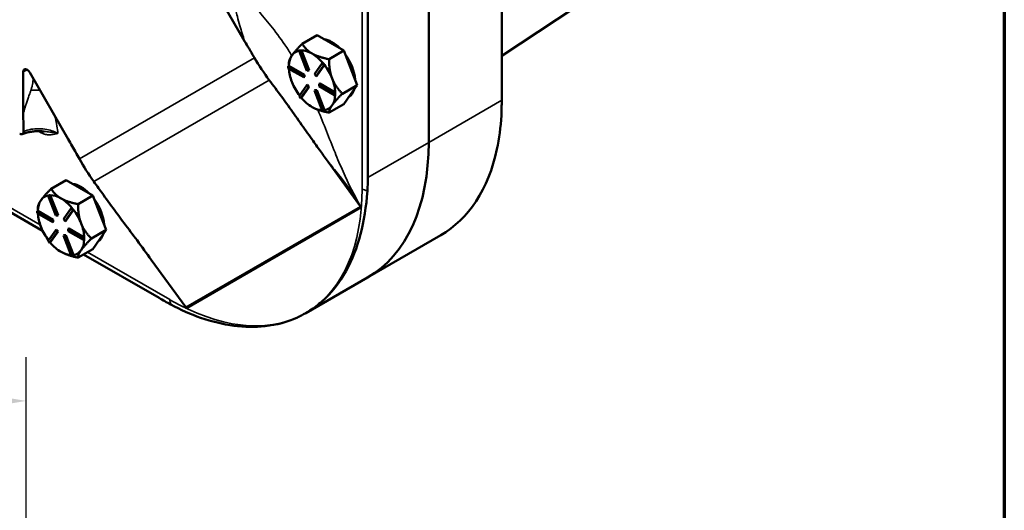
# Model space of a CAD drawing. Units: inches. Extents: x 0.6 to 87.4, y 0.6 to 67.4.
# Drawn here: x 75.2 to 86.4, y 44.5 to 50.2 of the extents above; entities that cross this region are included whole.
import ezdxf

# ---------------------------------------------------------------- set-up
doc = ezdxf.new("R2010")
doc.units = ezdxf.units.IN
doc.header["$LTSCALE"] = 4
doc.header["$MEASUREMENT"] = 0
for name, color, linetype, lineweight in [('Border (ANSI)', 7, 'Continuous', 70), ('Dimension (ANSI)', 7, 'Continuous', 25), ('Visible (ANSI)', 7, 'Continuous', 50), ('Visible Narrow (ANSI)', 7, 'Continuous', 35)]:
    doc.layers.add(name, color=color, linetype=linetype, lineweight=lineweight)
doc.styles.add('Note Text (ANSI)', font='tahoma.ttf')
doc.dimstyles.new('Default (ANSI)', dxfattribs={"dimscale": 4, "dimtxt": 0.12, "dimasz": 0.098425, "dimexe": 0.125, "dimexo": 0.0625, "dimgap": 0.031496, "dimtad": 0, "dimtih": 1, "dimtoh": 1, "dimrnd": 1e-08, "dimzin": 4, "dimdsep": 46, "dimtxsty": 'Note Text (ANSI)', "dimcen": 0.09, "dimdle": 0.393701, "dimclrd": 256, "dimclre": 256, "dimclrt": 256, "dimadec": 0, "dimazin": 1, "dimtfac": 1, "dimtofl": 0, "dimtmove": 0, "dimatfit": 3, "dimfxl": 1, "dimtolj": 1, "dimtzin": 4, "dimlwd": -1, "dimlwe": -1, "dimarcsym": 0})

# ---------------------------------------------------------------- blocks, each defined once
blk = doc.blocks.new('Borders Default Border')
at = {"layer": 'Border (ANSI)', "flags": 128}
blk.add_lwpolyline([(0.3937, 0.3937), (0.3937, 16.6063), (21.6063, 16.6063), (21.6063, 0.3937), (0.3937, 0.3937)], dxfattribs=at)
blk = doc.blocks.new('*D23')
at = {"layer": 'Defpoints', "color": 0, "transparency": 16777216}
for p in [(75.226, 45.795), (68.286, 39.168), (75.226, 39.168)]:
    blk.add_point(p, dxfattribs=at)
at = {"layer": 'Dimension (ANSI)', "transparency": 16777216}
for p, q in [((68.286, 39.418), (68.286, 46.295)), ((75.226, 39.418), (75.226, 46.295)), ((68.679, 45.795), (70.772, 45.795)), ((74.832, 45.795), (72.739, 45.795))]:
    blk.add_line(p, q, dxfattribs=at)
for points in [[(68.679, 45.861), (68.679, 45.73), (68.286, 45.795)], [(74.832, 45.861), (74.832, 45.73), (75.226, 45.795)]]:
    blk.add_solid(points, dxfattribs=at)
at = {"layer": 'Dimension (ANSI)', "transparency": 16777216, "char_height": 0.48, "attachment_point": 2, "style": 'Note Text (ANSI)'}
for s, insert in [('\\A1; \\fTahoma|b0|i0;\\H0.4800;6.94"', (71.756, 46.421)), ('\\A1;[176]', (71.756, 45.669))]:
    blk.add_mtext(s, dxfattribs=dict(at, insert=insert))

msp = doc.modelspace()

# ---------------------------------------------------------------- linework, layer by layer
at = {"layer": 'Visible (ANSI)'}
for p, q in [((80.67, 57.094), (80.67, 49.239)), ((79.834, 56.611), (79.834, 48.756)), ((79.137, 48.354), (79.137, 56.208)), ((79.834, 52.275), (79.834, 48.756)), ((80.67, 49.749), (82.294, 50.822)), ((77.726, 49.916), (77.267, 50.71)), ((78.557, 49.984), (78.387, 49.886)), ((78.71, 49.895), (78.557, 49.984)), ((78.863, 49.807), (78.71, 49.895)), ((78.271, 49.755), (78.268, 49.751)), ((78.357, 49.808), (78.35, 49.804)), ((78.35, 49.804), (78.368, 49.806)), ((78.438, 49.576), (78.35, 49.804)), ((78.366, 49.809), (78.357, 49.808)), ((78.376, 49.81), (78.366, 49.809)), ((78.376, 49.81), (78.368, 49.806)), ((78.368, 49.806), (78.457, 49.578)), ((78.464, 49.582), (78.376, 49.81)), ((78.376, 49.81), (78.376, 49.81)), ((78.693, 49.709), (78.863, 49.807)), ((78.863, 49.807), (78.939, 49.61)), ((78.234, 49.633), (78.227, 49.629)), ((78.227, 49.629), (78.403, 49.527)), ((78.227, 49.604), (78.227, 49.629)), ((78.234, 49.633), (78.234, 49.668)), ((78.411, 49.531), (78.234, 49.633)), ((78.234, 49.633), (78.234, 49.633)), ((78.527, 49.538), (78.615, 49.663)), ((78.634, 49.641), (78.545, 49.515)), ((78.552, 49.519), (78.641, 49.644)), ((78.622, 49.668), (78.615, 49.663)), ((78.615, 49.663), (78.634, 49.641)), ((78.632, 49.656), (78.622, 49.668)), ((78.641, 49.645), (78.632, 49.656)), ((78.641, 49.645), (78.634, 49.641)), ((78.641, 49.644), (78.641, 49.645)), ((78.939, 49.61), (79.016, 49.412)), ((75.192, 49.088), (75.192, 49.563)), ((75.267, 49.556), (75.707, 48.794)), ((78.403, 49.502), (78.227, 49.604)), ((78.411, 49.531), (78.403, 49.527)), ((78.403, 49.527), (78.403, 49.502)), ((78.411, 49.506), (78.403, 49.502)), ((78.411, 49.506), (78.411, 49.531)), ((78.457, 49.578), (78.438, 49.576)), ((78.464, 49.582), (78.457, 49.578)), ((78.545, 49.515), (78.527, 49.538)), ((78.552, 49.519), (78.545, 49.515)), ((78.268, 49.451), (78.271, 49.443)), ((78.35, 49.286), (78.438, 49.412)), ((78.457, 49.389), (78.368, 49.263)), ((78.376, 49.268), (78.464, 49.393)), ((78.446, 49.416), (78.438, 49.412)), ((78.438, 49.412), (78.457, 49.389)), ((78.464, 49.393), (78.446, 49.416)), ((78.464, 49.393), (78.457, 49.389)), ((78.587, 49.429), (78.58, 49.425)), ((78.58, 49.425), (78.757, 49.323)), ((78.58, 49.4), (78.58, 49.425)), ((78.757, 49.298), (78.58, 49.4)), ((78.764, 49.327), (78.587, 49.429)), ((79.016, 49.412), (78.846, 49.314)), ((79.016, 49.412), (78.939, 49.303)), ((78.368, 49.263), (78.35, 49.286)), ((78.534, 49.353), (78.527, 49.349)), ((78.527, 49.349), (78.545, 49.35)), ((78.615, 49.121), (78.527, 49.349)), ((78.552, 49.354), (78.534, 49.353)), ((78.552, 49.354), (78.545, 49.35)), ((78.545, 49.35), (78.634, 49.122)), ((78.641, 49.127), (78.552, 49.354)), ((78.764, 49.327), (78.757, 49.323)), ((78.757, 49.323), (78.757, 49.298)), ((78.764, 49.302), (78.757, 49.298)), ((78.764, 49.327), (78.764, 49.327)), ((78.764, 49.314), (78.764, 49.327)), ((78.764, 49.302), (78.764, 49.314)), ((78.939, 49.303), (78.863, 49.195)), ((78.376, 49.267), (78.368, 49.263)), ((78.376, 49.267), (78.376, 49.268)), ((78.863, 49.195), (78.693, 49.097)), ((78.634, 49.122), (78.615, 49.121)), ((78.641, 49.127), (78.634, 49.122)), ((78.641, 49.127), (78.641, 49.127)), ((78.683, 48.532), (79.054, 48.022)), ((74.206, 48.441), (75.414, 47.743)), ((75.682, 48.324), (75.512, 48.226)), ((75.835, 48.236), (75.682, 48.324)), ((75.483, 48.149), (75.476, 48.145)), ((75.476, 48.145), (75.494, 48.146)), ((75.564, 47.917), (75.476, 48.145)), ((75.492, 48.15), (75.483, 48.149)), ((75.501, 48.15), (75.492, 48.15)), ((75.501, 48.15), (75.494, 48.146)), ((75.494, 48.146), (75.582, 47.919)), ((75.59, 47.923), (75.501, 48.15)), ((75.501, 48.15), (75.501, 48.15)), ((75.819, 48.049), (75.988, 48.147)), ((75.988, 48.147), (75.835, 48.236)), ((75.988, 48.147), (76.065, 47.95)), ((75.396, 48.096), (75.393, 48.092)), ((75.359, 47.973), (75.352, 47.969)), ((75.352, 47.969), (75.529, 47.867)), ((75.352, 47.945), (75.352, 47.969)), ((75.529, 47.843), (75.352, 47.945)), ((75.359, 47.973), (75.359, 48.008)), ((75.36, 47.973), (75.359, 47.973)), ((75.536, 47.871), (75.36, 47.973)), ((75.582, 47.919), (75.564, 47.917)), ((75.59, 47.923), (75.582, 47.919)), ((75.652, 47.878), (75.741, 48.004)), ((75.759, 47.981), (75.671, 47.855)), ((75.678, 47.859), (75.766, 47.985)), ((75.748, 48.008), (75.741, 48.004)), ((75.741, 48.004), (75.759, 47.981)), ((75.757, 47.997), (75.748, 48.008)), ((75.766, 47.985), (75.757, 47.997)), ((75.766, 47.985), (75.759, 47.981)), ((75.766, 47.985), (75.766, 47.985)), ((76.065, 47.95), (76.141, 47.753)), ((79.059, 48.016), (79.063, 48.009)), ((75.536, 47.871), (75.529, 47.867)), ((75.529, 47.867), (75.529, 47.843)), ((75.536, 47.847), (75.529, 47.843)), ((75.536, 47.847), (75.536, 47.871)), ((75.671, 47.855), (75.652, 47.878)), ((75.678, 47.859), (75.671, 47.855)), ((75.393, 47.791), (75.396, 47.784)), ((75.476, 47.627), (75.564, 47.752)), ((75.582, 47.73), (75.494, 47.604)), ((75.501, 47.608), (75.59, 47.734)), ((75.571, 47.756), (75.564, 47.752)), ((75.564, 47.752), (75.582, 47.73)), ((75.59, 47.734), (75.571, 47.756)), ((75.59, 47.734), (75.582, 47.73)), ((75.66, 47.693), (75.652, 47.689)), ((75.652, 47.689), (75.671, 47.691)), ((75.678, 47.695), (75.66, 47.693)), ((75.678, 47.695), (75.671, 47.691)), ((75.671, 47.691), (75.759, 47.463)), ((75.766, 47.467), (75.678, 47.695)), ((75.713, 47.769), (75.706, 47.765)), ((75.706, 47.765), (75.883, 47.663)), ((75.706, 47.741), (75.706, 47.765)), ((75.883, 47.639), (75.706, 47.741)), ((75.889, 47.667), (75.713, 47.769)), ((76.141, 47.753), (75.972, 47.655)), ((76.141, 47.753), (76.065, 47.644)), ((79.134, 47.209), (79.972, 47.693)), ((75.494, 47.604), (75.476, 47.627)), ((75.501, 47.608), (75.494, 47.604)), ((75.501, 47.608), (75.501, 47.608)), ((75.741, 47.461), (75.652, 47.689)), ((75.89, 47.667), (75.883, 47.663)), ((75.883, 47.663), (75.883, 47.639)), ((75.89, 47.643), (75.883, 47.639)), ((75.89, 47.667), (75.889, 47.667)), ((75.89, 47.655), (75.89, 47.667)), ((75.89, 47.643), (75.89, 47.655)), ((76.065, 47.644), (75.988, 47.535)), ((75.766, 47.467), (75.759, 47.463)), ((75.766, 47.467), (75.766, 47.467)), ((75.988, 47.535), (75.819, 47.437)), ((75.881, 47.473), (76.747, 46.974)), ((75.759, 47.463), (75.741, 47.461)), ((77.054, 46.868), (76.658, 47.411)), ((79.134, 47.209), (78.427, 46.801))]:
    msp.add_line(p, q, dxfattribs=at)
for centre, major_axis, ratio, start_param, end_param in [((78.727, 49.599), (0.188, -0.325), 0.57735, 1.988986, 2.723403), ((78.499, 49.467), (-0.188, 0.325), 0.57735, 0.272632, 0.745387), ((78.499, 49.467), (-0.188, 0.325), 0.57735, 6.064939, 6.534152), ((78.499, 49.467), (-0.188, 0.325), 0.57735, 5.497787, 5.981375), ((78.499, 49.467), (0.188, -0.325), 0.57735, 1.872823, 2.356194), ((78.727, 49.599), (0.188, -0.325), 0.57735, 0.878915, 1.739079), ((78.499, 49.467), (0.188, -0.325), 0.57735, 1.308997, 1.792585), ((75.236, 49.538), (-0.0313, 0.0541), 0.57735, 4.712389, 7.068583), ((78.499, 49.467), (-0.188, 0.325), 0.57735, 0.852114, 1.298165), ((78.499, 49.467), (-0.188, 0.325), 0.57735, 1.319829, 1.782814), ((78.499, 49.467), (0.188, -0.325), 0.57735, 0.825409, 1.308997), ((78.499, 49.467), (0.188, -0.325), 0.57735, 0.261799, 0.744553), ((78.727, 49.599), (0.188, -0.325), 0.57735, 0.040433, 0.483166), ((78.499, 49.467), (-0.188, 0.325), 0.57735, 1.872606, 2.356194), ((78.499, 49.467), (0.188, -0.325), 0.57735, 5.497787, 5.944884), ((78.499, 49.467), (0.188, -0.325), 0.57735, 6.061397, 6.544985), ((77.444, 50.136), (1.69, -2.927), 0.57735, 0, 0.785398), ((77.444, 50.136), (1.69, -2.927), 0.57735, 0, 0.785398), ((78.282, 50.62), (1.69, -2.927), 0.57735, 0, 0.568846), ((75.853, 47.94), (0.188, -0.325), 0.57735, 1.988986, 2.723403), ((75.625, 47.808), (-0.188, 0.325), 0.57735, 6.064939, 6.534152), ((75.625, 47.808), (-0.188, 0.325), 0.57735, 5.497787, 5.981375), ((75.625, 47.808), (-0.188, 0.325), 0.57735, 0.272632, 0.745387), ((75.625, 47.808), (0.188, -0.325), 0.57735, 1.872823, 2.356194), ((75.853, 47.94), (0.188, -0.325), 0.57735, 0.878915, 1.739079), ((75.625, 47.808), (-0.188, 0.325), 0.57735, 0.852114, 1.298165), ((75.625, 47.808), (0.188, -0.325), 0.57735, 1.308997, 1.792585), ((78.974, 47.958), (-0.063, 0.108), 0.816497, 4.712389, 4.840834), ((75.625, 47.808), (0.188, -0.325), 0.57735, 0.825409, 1.308997), ((75.625, 47.808), (-0.188, 0.325), 0.57735, 1.319829, 1.782814), ((75.853, 47.94), (0.188, -0.325), 0.57735, 0.040433, 0.483166), ((75.625, 47.808), (-0.188, 0.325), 0.57735, 1.872606, 2.356194), ((75.625, 47.808), (0.188, -0.325), 0.57735, 0.261799, 0.744553), ((75.625, 47.808), (0.188, -0.325), 0.57735, 5.497787, 5.944884), ((75.625, 47.808), (0.188, -0.325), 0.57735, 6.061397, 6.544985), ((76.974, 46.803), (0.062, -0.108), 0.816497, 1.570796, 1.699242), ((76.737, 49.728), (1.69, -2.927), 0.57735, 6.254066, 6.312304)]:
    msp.add_ellipse(centre, major_axis=major_axis, ratio=ratio, start_param=start_param, end_param=end_param, dxfattribs=at)
for points, knots in [([(77.726, 49.916), (77.761, 49.856), (77.79, 49.807), (77.836, 49.729), (77.838, 49.726), (77.839, 49.723)], [0, 0, 0, 0, 0.5308149, 0.5308149, 0.5494379, 0.5494379, 0.5494379, 0.5494379]), ([(78.009, 49.47), (78.032, 49.439), (78.055, 49.408), (78.128, 49.309), (78.176, 49.244), (78.271, 49.112), (78.316, 49.049), (78.408, 48.918), (78.453, 48.854), (78.53, 48.745), (78.562, 48.701), (78.624, 48.614), (78.653, 48.573), (78.683, 48.532)], [0.953232, 0.953232, 0.953232, 0.953232, 1.228264, 1.228264, 1.818663, 1.818663, 2.386725, 2.386725, 2.949556, 2.949556, 3.34719, 3.34719, 3.713677, 3.713677, 3.713677, 3.713677]), ([(75.192, 49.088), (75.192, 49.049), (75.193, 49.006), (75.195, 48.935), (75.195, 48.912), (75.196, 48.885), (75.196, 48.883), (75.196, 48.881)], [0, 0, 0, 0, 0.3645077, 0.3645077, 0.5706129, 0.5706129, 0.5859636, 0.5859636, 0.5859636, 0.5859636]), ([(75.196, 48.881), (75.196, 48.875), (75.195, 48.869), (75.191, 48.859), (75.188, 48.855), (75.18, 48.85), (75.175, 48.849), (75.167, 48.849), (75.164, 48.85), (75.157, 48.852), (75.154, 48.854), (75.151, 48.855)], [0, 0, 0, 0, 0.0609608, 0.0609608, 0.1224948, 0.1224948, 0.1851627, 0.1851627, 0.2197914, 0.2197914, 0.2544077, 0.2544077, 0.2544077, 0.2544077]), ([(75.431, 48.881), (75.413, 48.883), (75.396, 48.884), (75.36, 48.885), (75.343, 48.884), (75.307, 48.882), (75.29, 48.879), (75.257, 48.874), (75.24, 48.87), (75.209, 48.861), (75.194, 48.856), (75.18, 48.851)], [-0.9143946, -0.9143946, -0.9143946, -0.9143946, -0.7657394, -0.7657394, -0.6170841, -0.6170841, -0.4684289, -0.4684289, -0.3197736, -0.3197736, -0.1711184, -0.1711184, -0.1711184, -0.1711184]), ([(75.835, 48.566), (75.82, 48.593), (75.806, 48.62), (75.774, 48.677), (75.735, 48.745), (75.707, 48.794)], [1.6166304, 1.6166304, 1.6166304, 1.6166304, 1.8085663, 1.8085663, 2.1278212, 2.1278212, 2.1278212, 2.1278212]), ([(76.658, 47.411), (76.604, 47.486), (76.55, 47.56), (76.446, 47.7), (76.397, 47.764), (76.298, 47.897), (76.251, 47.961), (76.152, 48.096), (76.103, 48.163), (76.036, 48.257), (76.017, 48.283), (75.999, 48.309)], [0, 0, 0, 0, 0.706554, 0.706554, 1.321698, 1.321698, 1.941832, 1.941832, 2.586511, 2.586511, 2.817236, 2.817236, 2.817236, 2.817236]), ([(78.475, 46.83), (78.523, 46.861), (78.568, 46.895), (78.719, 47.029), (78.813, 47.147), (79.027, 47.535), (79.108, 47.845), (79.132, 48.2)], [-6.023423, -6.023423, -6.023423, -6.023423, -5.28177, -5.28177, -3.387079, -3.387079, -0.000762, -0.000762, -0.000762, -0.000762]), ([(76.88, 46.9), (76.994, 46.839), (77.109, 46.788), (77.481, 46.658), (77.731, 46.626), (78.092, 46.665), (78.216, 46.699), (78.346, 46.758), (78.362, 46.766), (78.377, 46.774)], [-12.541527, -12.541527, -12.541527, -12.541527, -11.279512, -11.279512, -8.405897, -8.405897, -6.748477, -6.748477, -6.523699, -6.523699, -6.523699, -6.523699])]:
    msp.add_open_spline(points, degree=3, knots=knots, dxfattribs=at)
for points, weights in [([(78.387, 49.886), (78.306, 49.805), (78.271, 49.755)], [1.34576446124, 1.44777813007, 1.44983996635]), ([(78.499, 49.774), (78.428, 49.815), (78.387, 49.886)], [1.44982677127, 1.44982677123, 1.34575504671]), ([(78.268, 49.751), (78.234, 49.702), (78.234, 49.668)], [1.44983996631, 1.44777834385, 1.34578561867]), ([(78.693, 49.709), (78.57, 49.733), (78.499, 49.774)], [1.34573389248, 1.44982677121, 1.44982677125]), ([(78.729, 49.488), (78.693, 49.58), (78.693, 49.709)], [1.44982677129, 1.44982677125, 1.3457338925]), ([(78.846, 49.314), (78.764, 49.396), (78.729, 49.488)], [1.34573389246, 1.4498267712, 1.44982677123]), ([(78.729, 49.182), (78.764, 49.232), (78.846, 49.314)], [1.44982677125, 1.44982677121, 1.34573389247]), ([(78.499, 49.161), (78.57, 49.12), (78.693, 49.097)], [1.44982677128, 1.44982677124, 1.34573389249]), ([(78.693, 49.097), (78.693, 49.131), (78.729, 49.182)], [1.34573389251, 1.44982677124, 1.44982677128]), ([(75.512, 48.226), (75.432, 48.146), (75.396, 48.096)], [1.34576446124, 1.44777813007, 1.44983996635]), ([(75.625, 48.114), (75.554, 48.155), (75.512, 48.226)], [1.44982677127, 1.44982677123, 1.34575504671]), ([(75.393, 48.092), (75.359, 48.042), (75.359, 48.008)], [1.44983996631, 1.44777834385, 1.34578561867]), ([(75.819, 48.049), (75.696, 48.073), (75.625, 48.114)], [1.34573389248, 1.44982677121, 1.44982677125]), ([(75.854, 47.828), (75.819, 47.92), (75.819, 48.049)], [1.44982677129, 1.44982677125, 1.3457338925]), ([(75.972, 47.655), (75.89, 47.737), (75.854, 47.828)], [1.34573389246, 1.4498267712, 1.44982677123]), ([(75.854, 47.522), (75.89, 47.573), (75.972, 47.655)], [1.44982677125, 1.44982677121, 1.34573389247]), ([(75.625, 47.502), (75.696, 47.461), (75.819, 47.437)], [1.44982677128, 1.44982677124, 1.34573389249]), ([(75.819, 47.437), (75.819, 47.472), (75.854, 47.522)], [1.34573389251, 1.44982677124, 1.44982677128])]:
    msp.add_rational_spline(points, weights, degree=2, dxfattribs=at)
for points in [[(78.009, 49.47), (77.948, 49.551), (77.891, 49.636), (77.839, 49.723)], [(80.67, 49.239), (80.67, 49.181), (80.669, 49.122), (80.666, 49.063)], [(80.666, 49.063), (80.659, 48.929), (80.642, 48.801), (80.616, 48.679)], [(75.835, 48.566), (75.885, 48.478), (75.94, 48.392), (75.999, 48.309)], [(79.132, 48.2), (79.135, 48.252), (79.137, 48.304), (79.137, 48.354)], [(76.747, 46.974), (76.79, 46.949), (76.835, 46.924), (76.88, 46.9)]]:
    msp.add_open_spline(points, degree=3, dxfattribs=at)
at = {"layer": 'Visible Narrow (ANSI)'}
for p, q in [((79.071, 56.39), (79.071, 48.225)), ((77.839, 49.723), (75.835, 48.566)), ((75.192, 49.563), (75.236, 49.589)), ((75.999, 48.309), (78.009, 49.47)), ((79.834, 48.756), (80.67, 49.239)), ((75.366, 48.885), (75.391, 48.87)), ((79.834, 48.756), (79.137, 48.354)), ((75.386, 47.812), (74.251, 48.467)), ((79.054, 48.022), (77.054, 46.868)), ((77.063, 46.854), (79.063, 48.009)), ((76.871, 46.955), (75.927, 47.5))]:
    msp.add_line(p, q, dxfattribs=at)
for centre, major_axis, start_param, end_param in [((75.346, 48.845), (0.0312, 0.0541), 5.497787, 5.801318), ((76.871, 49.495), (1.556, -2.695), 0.031633, 0.785398), ((79.234, 48.319), (0.23, 0), 3.926991, 4.251034), ((77.034, 47.049), (-0.115, -0.199), 5.497787, 5.82183), ((76.871, 49.495), (1.556, -2.695), 5.497787, 6.251552)]:
    msp.add_ellipse(centre, major_axis=major_axis, ratio=0.57735, start_param=start_param, end_param=end_param, dxfattribs=at)
for points, knots in [([(77.585, 50.412), (77.588, 50.402), (77.591, 50.393), (77.594, 50.383), (77.596, 50.375), (77.598, 50.367), (77.6, 50.36), (77.603, 50.352), (77.605, 50.344), (77.607, 50.337), (77.613, 50.314), (77.619, 50.292), (77.631, 50.246), (77.637, 50.223), (77.653, 50.163), (77.663, 50.126), (77.673, 50.09), (77.69, 50.032), (77.707, 49.974), (77.726, 49.916)], [1.479074, 1.479074, 1.479074, 1.479074, 1.560291, 1.560291, 1.560291, 1.62236, 1.62236, 1.62236, 1.684307, 1.684307, 1.684307, 1.883392, 1.883392, 2.082478, 2.082478, 2.382291, 2.382291, 2.382291, 2.867416, 2.867416, 2.867416, 2.867416]), ([(78.266, 49.749), (78.254, 49.77), (78.241, 49.791), (78.176, 49.893), (78.121, 49.97), (78.015, 50.108), (77.965, 50.168), (77.914, 50.229), (77.89, 50.257), (77.866, 50.286), (77.826, 50.332), (77.81, 50.35), (77.78, 50.385), (77.765, 50.402), (77.75, 50.419), (77.745, 50.425), (77.74, 50.431), (77.735, 50.437), (77.73, 50.443), (77.725, 50.45), (77.72, 50.455), (77.713, 50.463), (77.707, 50.471), (77.7, 50.479)], [-3.948193, -3.948193, -3.948193, -3.948193, -3.761997, -3.761997, -3.024922, -3.024922, -2.382291, -2.382291, -2.382291, -2.082478, -2.082478, -1.883392, -1.883392, -1.684307, -1.684307, -1.684307, -1.62236, -1.62236, -1.62236, -1.560291, -1.560291, -1.560291, -1.479074, -1.479074, -1.479074, -1.479074]), ([(75.305, 49.491), (75.305, 49.485), (75.304, 49.479), (75.303, 49.461), (75.302, 49.449), (75.299, 49.426), (75.296, 49.415), (75.294, 49.403), (75.293, 49.398), (75.291, 49.393), (75.29, 49.388), (75.289, 49.384), (75.287, 49.379), (75.286, 49.374), (75.285, 49.369), (75.283, 49.364), (75.282, 49.36), (75.281, 49.358), (75.28, 49.356), (75.28, 49.354)], [0.8424889, 0.8424889, 0.8424889, 0.8424889, 0.900696, 0.900696, 1.0092172, 1.0092172, 1.1134928, 1.1134928, 1.1134928, 1.1569318, 1.1569318, 1.1569318, 1.2000453, 1.2000453, 1.2000453, 1.2428014, 1.2428014, 1.2428014, 1.2601365, 1.2601365, 1.2601365, 1.2601365]), ([(75.28, 49.354), (75.276, 49.345), (75.273, 49.335), (75.267, 49.317), (75.264, 49.308), (75.261, 49.299), (75.255, 49.284), (75.25, 49.268), (75.244, 49.252), (75.239, 49.237), (75.233, 49.221), (75.228, 49.205), (75.215, 49.166), (75.203, 49.127), (75.192, 49.088)], [1.2601365, 1.2601365, 1.2601365, 1.2601365, 1.3474879, 1.3474879, 1.4286175, 1.4286175, 1.4286175, 1.5722633, 1.5722633, 1.5722633, 1.7151965, 1.7151965, 1.7151965, 2.0677946, 2.0677946, 2.0677946, 2.0677946]), ([(75.588, 48.858), (75.586, 48.886), (75.582, 48.914), (75.571, 48.982), (75.563, 49.022), (75.552, 49.062)], [-2.741671, -2.741671, -2.741671, -2.741671, -2.4963598, -2.4963598, -2.1429776, -2.1429776, -2.1429776, -2.1429776]), ([(79.059, 48.016), (78.982, 48.148), (78.915, 48.285), (78.854, 48.421), (78.822, 48.494), (78.791, 48.567), (78.695, 48.803), (78.633, 48.967), (78.565, 49.131)], [-8.920297, -8.920297, -8.920297, -8.920297, -7.755958, -7.755958, -7.755958, -7.132281, -7.132281, -5.722243, -5.722243, -5.722243, -5.722243]), ([(75.588, 48.858), (75.572, 48.868), (75.554, 48.876), (75.512, 48.893), (75.486, 48.9), (75.43, 48.91), (75.399, 48.913), (75.369, 48.913), (75.339, 48.913), (75.309, 48.911), (75.251, 48.9), (75.222, 48.892), (75.196, 48.881)], [-1.478254, -1.478254, -1.478254, -1.478254, -1.273253, -1.273253, -1.018636, -1.018636, -0.739127, -0.739127, -0.739127, -0.470406, -0.470406, -0.183146, -0.183146, -0.183146, -0.183146]), ([(75.391, 48.87), (75.401, 48.864), (75.412, 48.859), (75.439, 48.849), (75.455, 48.846), (75.487, 48.843), (75.503, 48.843), (75.53, 48.846), (75.542, 48.848), (75.565, 48.853), (75.576, 48.856), (75.588, 48.858)], [-0.7844239, -0.7844239, -0.7844239, -0.7844239, -0.6706233, -0.6706233, -0.4885422, -0.4885422, -0.2986301, -0.2986301, -0.1487955, -0.1487955, 0.0010391, 0.0010391, 0.0010391, 0.0010391]), ([(75.588, 48.858), (75.573, 48.862), (75.558, 48.865), (75.527, 48.87), (75.511, 48.873), (75.474, 48.877), (75.454, 48.879), (75.433, 48.881), (75.432, 48.881), (75.431, 48.881)], [-0.0010391, -0.0010391, -0.0010391, -0.0010391, 0.1487955, 0.1487955, 0.2986301, 0.2986301, 0.4885422, 0.4885422, 0.4986972, 0.4986972, 0.4986972, 0.4986972]), ([(78.683, 48.532), (78.723, 48.486), (78.762, 48.439), (78.8, 48.39), (78.894, 48.273), (78.982, 48.148), (79.059, 48.016)], [7.276233, 7.276233, 7.276233, 7.276233, 7.755958, 7.755958, 7.755958, 8.920297, 8.920297, 8.920297, 8.920297])]:
    msp.add_open_spline(points, degree=3, knots=knots, dxfattribs=at)
msp.add_rational_spline([(75.384, 49.354), (75.342, 49.353), (75.304, 49.354), (75.28, 49.354)], [0.818401789309, 0.798450268738, 0.858983005635, 1], degree=3, dxfattribs=at)

# ---------------------------------------------------------------- block references
at = {"xscale": 4, "yscale": 4, "zscale": 4}
msp.add_blockref('Borders Default Border', (0, 0), dxfattribs=at)

# ---------------------------------------------------------------- dimensions: what is measured, and where the dimension line sits
at = {"layer": 'Dimension (ANSI)'}
dim = msp.add_linear_dim(base=(75.226, 45.795), p1=(68.286, 39.168), p2=(75.226, 39.168), angle=180, text=' \\fTahoma|b0|i0;\\H0.4800;<>"\\X[176]', dimstyle='Default (ANSI)', override={"dimgap": 0.031496, "dimtih": 0, "dimtoh": 0, "dimdec": 2, "dimpost": '\\X', "dimtol": 0, "dimlim": 0, "dimtp": 0, "dimtm": 0, "dimtdec": 2, "dimatfit": 1, "dimtvp": -0.25}, dxfattribs=at)
dim.commit()
dim.dimension.update_dxf_attribs({"geometry": '*D23', "text_midpoint": (71.756, 45.795), "dimtype": 160})

doc.saveas('drawing.dxf')
